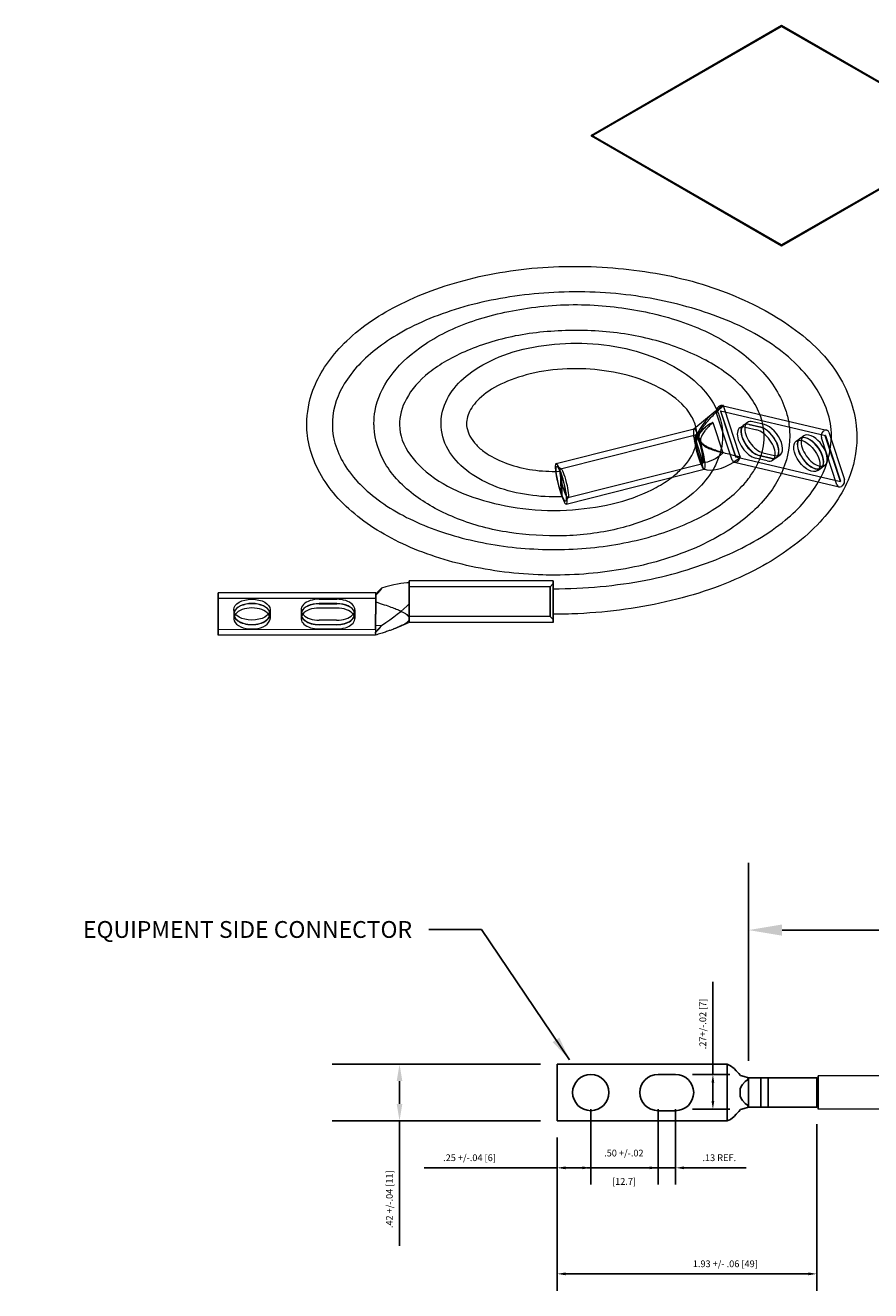
# Model space of a CAD drawing. Units: inches. Extents: x -9.5 to 13.3, y -4.3 to 5.1.
# Drawn here: x -9.5 to -3.3, y -4.3 to 5.1 of the extents above; entities that cross this region are included whole.
import ezdxf

# ---------------------------------------------------------------- set-up
doc = ezdxf.new("R2010")
doc.units = ezdxf.units.IN
doc.header["$MEASUREMENT"] = 0
doc.dimstyles.new('FULL-DEC', dxfattribs={"dimtxt": 0.125, "dimasz": 0.25, "dimexe": 0.5, "dimexo": 0.125, "dimgap": 0.125, "dimtad": 1, "dimdec": 3, "dimdsep": 46, "dimtxsty": 'Standard', "dimcen": 0.25, "dimadec": 0, "dimazin": 0, "dimtfac": 0.75, "dimtdec": 3, "dimtmove": 0, "dimatfit": 3, "dimfxl": 0, "dimfrac": 1, "dimtolj": 1, "dimtzin": 0, "dimarcsym": 0})
doc.dimstyles.new('FULL-DEC-2', dxfattribs={"dimtxt": 0.05, "dimasz": 0.125, "dimexe": 0.5, "dimexo": 0.125, "dimgap": 0.05, "dimtad": 1, "dimdec": 3, "dimdsep": 46, "dimtxsty": 'Standard', "dimcen": 0.25, "dimadec": 0, "dimazin": 0, "dimtol": 1, "dimtp": 0.03, "dimtm": 0.03, "dimtfac": 1, "dimtdec": 3, "dimtmove": 0, "dimatfit": 3, "dimfxl": 0, "dimfrac": 1, "dimtolj": 1, "dimtzin": 0, "dimarcsym": 0})
doc.dimstyles.new('FULL-DEC-2A', dxfattribs={"dimtxt": 0.05, "dimasz": 0.0625, "dimexe": 0.125, "dimexo": 0.125, "dimgap": 0.05, "dimtad": 1, "dimdec": 3, "dimdsep": 46, "dimtxsty": 'Standard', "dimcen": 0.25, "dimadec": 0, "dimazin": 0, "dimtp": 0.03, "dimtm": 0.03, "dimtfac": 1, "dimtdec": 3, "dimtmove": 0, "dimatfit": 3, "dimfxl": 0, "dimfrac": 1, "dimtolj": 1, "dimtzin": 0, "dimarcsym": 0})
doc.dimstyles.get("Standard").update_dxf_attribs({"dimtxt": 0.18, "dimasz": 0.18, "dimexe": 0.18, "dimexo": 0.0625, "dimgap": 0.09, "dimtad": 0, "dimtih": 1, "dimtoh": 1, "dimdec": 4, "dimzin": 0, "dimdsep": 46, "dimtxsty": 'Standard', "dimcen": 0.09, "dimadec": 0, "dimazin": 0, "dimtfac": 1, "dimtdec": 4, "dimtofl": 0, "dimtmove": 0, "dimatfit": 3, "dimfxl": 0, "dimtolj": 1, "dimtzin": 0, "dimarcsym": 0})

# ---------------------------------------------------------------- blocks, each defined once
blk = doc.blocks.new('*D13')
at = {"color": 0, "lineweight": -2}
for p, q in [((-4.1602, -2.5674), (-4.1602, -1.0947)), ((9.4246, -2.5374), (9.4246, -1.0947)), ((-3.9102, -1.5947), (9.1746, -1.5947))]:
    blk.add_line(p, q, dxfattribs=at)
at = {"color": 0}
for points in [[(-3.9102, -1.553), (-3.9102, -1.6364), (-4.1602, -1.5947)], [(9.1746, -1.553), (9.1746, -1.6364), (9.4246, -1.5947)]]:
    blk.add_solid(points, dxfattribs=at)
at = {"layer": 'DEFPOINTS', "color": 0}
for p in [(9.4246, -1.5947), (-4.1602, -2.6924, -0.0036), (9.4246, -2.6624, -0.0036)]:
    blk.add_point(p, dxfattribs=at)
at = {"color": 0, "insert": (1.8222, -1.4072), "char_height": 0.125, "attachment_point": 5}
blk.add_mtext('\\A1;24.0" +/- 1.0" [610]', dxfattribs=at)
blk = doc.blocks.new('*D8')
at = {"color": 0, "lineweight": -2, "ltscale": 10}
for p, q in [((-3.6528, -3.0374), (-3.6528, -4.2759)), ((-5.5828, -3.1374), (-5.5828, -4.2759)), ((-5.5203, -4.1509), (-3.7153, -4.1509))]:
    blk.add_line(p, q, dxfattribs=at)
at = {"color": 0, "ltscale": 10}
for points in [[(-5.5203, -4.1404), (-5.5203, -4.1613), (-5.5828, -4.1509)], [(-3.7153, -4.1404), (-3.7153, -4.1613), (-3.6528, -4.1509)]]:
    blk.add_solid(points, dxfattribs=at)
at = {"layer": 'DEFPOINTS', "color": 0, "ltscale": 10}
for p in [(-3.6528, -2.9124), (-5.5828, -3.0124), (-3.6528, -4.1509)]:
    blk.add_point(p, dxfattribs=at)
at = {"color": 0, "ltscale": 10, "insert": (-4.3328, -4.0759), "char_height": 0.05, "attachment_point": 5}
blk.add_mtext('\\A1;1.93 +/- .06 [49]', dxfattribs=at)
blk = doc.blocks.new('*D9')
at = {"color": 0, "lineweight": -2, "ltscale": 10}
for p, q in [((-5.7078, -2.5924), (-7.2546, -2.5924)), ((-6.7546, -2.7174), (-6.7546, -2.8874)), ((-5.7078, -3.0124), (-7.2546, -3.0124)), ((-6.7546, -3.0124), (-6.7546, -3.9417))]:
    blk.add_line(p, q, dxfattribs=at)
at = {"color": 0, "ltscale": 10}
for points in [[(-6.7754, -2.7174), (-6.7337, -2.7174), (-6.7546, -2.5924)], [(-6.7754, -2.8874), (-6.7337, -2.8874), (-6.7546, -3.0124)]]:
    blk.add_solid(points, dxfattribs=at)
at = {"layer": 'DEFPOINTS', "color": 0, "ltscale": 10}
for p in [(-5.5828, -2.5924), (-6.7546, -3.0124), (-5.5828, -3.0124)]:
    blk.add_point(p, dxfattribs=at)
at = {"color": 0, "ltscale": 10, "insert": (-6.8296, -3.5958), "char_height": 0.05, "attachment_point": 5, "rotation": 90}
blk.add_mtext('\\A1;.42 +/-.04 [11]', dxfattribs=at)
blk = doc.blocks.new('*D10')
at = {"color": 0, "lineweight": -2, "ltscale": 10}
for p, q in [((-5.3328, -2.9274), (-5.3328, -3.4874)), ((-5.5828, -3.1374), (-5.5828, -3.4874)), ((-5.5828, -3.3624), (-6.572, -3.3624)), ((-5.3953, -3.3624), (-5.5203, -3.3624))]:
    blk.add_line(p, q, dxfattribs=at)
at = {"color": 0, "ltscale": 10}
for points in [[(-5.5203, -3.352), (-5.5203, -3.3728), (-5.5828, -3.3624)], [(-5.3953, -3.352), (-5.3953, -3.3728), (-5.3328, -3.3624)]]:
    blk.add_solid(points, dxfattribs=at)
at = {"layer": 'DEFPOINTS', "color": 0, "ltscale": 10}
for p in [(-5.3328, -2.8024), (-5.5828, -3.0124), (-5.3328, -3.3624)]:
    blk.add_point(p, dxfattribs=at)
at = {"color": 0, "ltscale": 10, "insert": (-6.2345, -3.2874), "char_height": 0.05, "attachment_point": 5}
blk.add_mtext('\\A1;.25 +/-.04 [6]', dxfattribs=at)
blk = doc.blocks.new('*D11')
at = {"color": 0, "lineweight": -2, "ltscale": 10}
for p, q in [((-4.8328, -2.9274), (-4.8328, -3.4874)), ((-4.7028, -2.9274), (-4.7028, -3.4874)), ((-4.8953, -3.3624), (-4.9578, -3.3624)), ((-4.8328, -3.3624), (-4.7028, -3.3624)), ((-4.6403, -3.3624), (-4.1778, -3.3624))]:
    blk.add_line(p, q, dxfattribs=at)
at = {"color": 0, "ltscale": 10}
for points in [[(-4.8953, -3.352), (-4.8953, -3.3728), (-4.8328, -3.3624)], [(-4.6403, -3.352), (-4.6403, -3.3728), (-4.7028, -3.3624)]]:
    blk.add_solid(points, dxfattribs=at)
at = {"layer": 'DEFPOINTS', "color": 0, "ltscale": 10}
for p in [(-4.8328, -2.8024), (-4.7028, -2.8024), (-4.7028, -3.3624)]:
    blk.add_point(p, dxfattribs=at)
at = {"color": 0, "ltscale": 10, "insert": (-4.3778, -3.2874), "char_height": 0.05, "attachment_point": 5}
blk.add_mtext('\\A1;.13 REF.', dxfattribs=at)
blk = doc.blocks.new('*D12')
at = {"color": 0, "lineweight": -2, "ltscale": 10}
for p, q in [((-4.4251, -2.6674), (-4.4251, -1.9799)), ((-4.5778, -2.6674), (-4.3001, -2.6674)), ((-4.4251, -2.8649), (-4.4251, -2.7299)), ((-4.5778, -2.9274), (-4.3001, -2.9274))]:
    blk.add_line(p, q, dxfattribs=at)
at = {"color": 0, "ltscale": 10}
for points in [[(-4.4355, -2.7299), (-4.4147, -2.7299), (-4.4251, -2.6674)], [(-4.4355, -2.8649), (-4.4147, -2.8649), (-4.4251, -2.9274)]]:
    blk.add_solid(points, dxfattribs=at)
at = {"layer": 'DEFPOINTS', "color": 0, "ltscale": 10}
for p in [(-4.7028, -2.6674), (-4.4251, -2.6674), (-4.7028, -2.9274)]:
    blk.add_point(p, dxfattribs=at)
at = {"color": 0, "ltscale": 10, "insert": (-4.5001, -2.2924), "char_height": 0.05, "attachment_point": 5, "rotation": 90}
blk.add_mtext('\\A1;.27+/-.02 [7]', dxfattribs=at)

msp = doc.modelspace()

# ---------------------------------------------------------------- linework, layer by layer
at = {"color": 0, "linetype": 'Continuous', "lineweight": 0, "extrusion": (-5.55112e-17, 0.816497, 0.57735)}
for p, q in [((-5.3286, 4.3158), (-3.9143, 5.1323)), ((-5.3286, 4.3076), (-3.9143, 5.1241)), ((-3.9143, 5.1323), (-2.5001, 4.3158)), ((-3.9143, 5.1241), (-3.9143, 5.1323)), ((-3.9143, 5.1241), (-2.5001, 4.3076)), ((-5.3286, 4.3076), (-5.3286, 4.3158)), ((-3.9143, 3.4993), (-5.3286, 4.3158)), ((-3.9143, 3.4911), (-5.3286, 4.3076)), ((-2.5001, 4.3158), (-3.9143, 3.4993)), ((-2.5001, 4.3076), (-3.9143, 3.4911)), ((-3.9143, 3.4911), (-3.9143, 3.4993))]:
    msp.add_line(p, q, dxfattribs=at)
at = {"color": 0, "linetype": 'Continuous', "lineweight": 0, "extrusion": (3.50242e-16, 0.816497, 0.57735)}
for p, q in [((-4.5659, 2.1316), (-4.4083, 2.2625)), ((-4.3759, 2.3015), (-4.3828, 2.2965)), ((-4.3684, 2.2636), (-4.2561, 1.9242)), ((-4.3675, 2.265), (-3.5891, 2.0821)), ((-4.2547, 1.9252), (-4.3671, 2.2646)), ((-4.358, 2.3058), (-3.5795, 2.1228)), ((-4.3464, 2.303), (-4.3473, 2.3058)), ((-4.3418, 2.2891), (-4.3464, 2.303)), ((-4.2261, 1.9396), (-4.3418, 2.2891)), ((-4.4263, 2.1798), (-4.3517, 1.9546)), ((-4.2814, 1.8997), (-4.3971, 2.2492)), ((-4.1969, 2.159), (-4.17, 2.1785)), ((-4.1561, 2.1647), (-4.0696, 2.1443)), ((-4.0426, 2.1638), (-4.1291, 2.1841)), ((-5.5908, 1.8734), (-4.5653, 2.1322)), ((-5.5571, 1.8355), (-4.5535, 2.0887)), ((-4.5653, 2.1322), (-4.5645, 2.1323)), ((-4.5533, 2.0836), (-4.4802, 2.1443)), ((-4.2253, 2.1386), (-4.1983, 2.158)), ((-4.1844, 2.1442), (-4.0979, 2.1239)), ((-4.0709, 2.1433), (-4.1574, 2.1637)), ((-3.7778, 2.0605), (-3.7508, 2.08)), ((-3.6043, 2.1136), (-3.5974, 2.1186)), ((-3.4777, 1.7413), (-3.59, 2.0806)), ((-3.5886, 2.0816), (-3.4763, 1.7423)), ((-3.5634, 2.1062), (-3.4477, 1.7566)), ((-4.544, 1.9853), (-4.5629, 2.0425)), ((-4.5555, 2.0532), (-4.4988, 1.8819)), ((-4.5127, 1.8908), (-4.544, 1.9853)), ((-3.8061, 2.0401), (-3.7792, 2.0595)), ((-3.503, 1.7167), (-3.6187, 2.0663)), ((-4.4937, 1.8336), (-4.5127, 1.8908)), ((-4.2652, 1.8831), (-3.4868, 1.7001)), ((-4.2557, 1.9238), (-3.4772, 1.7408)), ((-4.2473, 1.8873), (-4.2404, 1.8923)), ((-4.2206, 1.9229), (-4.2261, 1.9396)), ((-4.0217, 1.8937), (-4.1082, 1.914)), ((-4.0812, 1.9335), (-3.9948, 1.9131)), ((-3.9934, 1.9141), (-4.0799, 1.9345)), ((-4.0529, 1.9539), (-3.9664, 1.9336)), ((-3.9808, 1.8993), (-3.9539, 1.9188)), ((-3.9525, 1.9198), (-3.9255, 1.9392)), ((-5.5545, 1.8349), (-5.5824, 1.8519)), ((-5.515, 1.5728), (-4.4894, 1.8316)), ((-5.5033, 1.6222), (-4.4997, 1.8754)), ((-4.4903, 1.8317), (-4.476, 1.8289)), ((-4.4894, 1.8316), (-4.4887, 1.8318)), ((-3.6482, 1.8211), (-3.6212, 1.8406)), ((-3.6198, 1.8416), (-3.5929, 1.861)), ((-3.462, 1.7093), (-3.4689, 1.7043)), ((-5.5013, 1.6239), (-5.5178, 1.5957)), ((-6.9316, 0.9053), (-6.8877, 0.947)), ((-6.8877, 0.947), (-6.9316, 0.8969)), ((-6.6818, 0.9557), (-6.6819, 0.8628)), ((-6.6817, 0.9876), (-6.6818, 0.9557)), ((-5.6354, 0.9573), (-6.6818, 0.958)), ((-5.6117, 1.0023), (-6.6817, 1.003)), ((-5.6354, 0.9573), (-5.6118, 0.9809)), ((-8.1016, 0.9061), (-8.1021, 0.6694)), ((-8.1016, 0.8708), (-8.1021, 0.641)), ((-8.1021, 0.6393), (-8.1016, 0.8691)), ((-6.9316, 0.9117), (-8.1016, 0.9125)), ((-8.1016, 0.8895), (-8.1016, 0.8977)), ((-6.9316, 0.8702), (-8.1016, 0.8709)), ((-7.3517, 0.8652), (-7.2217, 0.8651)), ((-6.9316, 0.9053), (-6.9321, 0.6686)), ((-6.9321, 0.6402), (-6.9316, 0.87)), ((-6.9316, 0.8684), (-6.9321, 0.6386)), ((-6.9316, 0.8969), (-6.9316, 0.9053)), ((-6.9316, 0.8969), (-6.9316, 0.8888)), ((-6.6819, 0.8628), (-6.682, 0.8309)), ((-8.1021, 0.604), (-8.1016, 0.8408)), ((-7.9868, 0.7876), (-7.9868, 0.7557)), ((-7.9868, 0.7541), (-7.9868, 0.7222)), ((-7.7168, 0.7876), (-7.7168, 0.7557)), ((-7.7168, 0.7541), (-7.7168, 0.7222)), ((-7.4868, 0.7872), (-7.4868, 0.7554)), ((-7.4868, 0.7537), (-7.4868, 0.7219)), ((-7.2217, 0.8332), (-7.3517, 0.8333)), ((-7.3517, 0.8317), (-7.2217, 0.8316)), ((-7.2217, 0.7998), (-7.3517, 0.7998)), ((-7.0868, 0.7871), (-7.0868, 0.7553)), ((-7.0868, 0.7537), (-7.0868, 0.7218)), ((-6.9316, 0.84), (-6.9316, 0.845)), ((-7.222, 0.7092), (-7.352, 0.7093)), ((-7.352, 0.6774), (-7.222, 0.6774)), ((-7.222, 0.6757), (-7.352, 0.6758)), ((-6.9321, 0.6198), (-6.8883, 0.6698)), ((-6.8883, 0.6698), (-6.9321, 0.6686)), ((-6.9321, 0.6686), (-6.9321, 0.6198)), ((-6.682, 0.693), (-6.7617, 0.6583)), ((-5.612, 0.6923), (-6.682, 0.693)), ((-5.6356, 0.7373), (-6.6819, 0.738)), ((-5.6356, 0.7373), (-5.6119, 0.7137)), ((-6.9321, 0.6384), (-8.1021, 0.6392)), ((-8.1021, 0.6206), (-8.1021, 0.6124)), ((-6.9321, 0.5968), (-8.1021, 0.5976)), ((-7.352, 0.644), (-7.222, 0.6439)), ((-6.9321, 0.6116), (-6.9321, 0.6198)), ((-6.9321, 0.5982), (-6.9321, 0.6033))]:
    msp.add_line(p, q, dxfattribs=at)
at = {"ltscale": 10}
for p, q in [((-5.5828, -3.0124, -0.0036), (-5.5828, -2.5924, -0.0036)), ((-4.3178, -2.5924, -0.0036), (-5.5828, -2.5924, -0.0036)), ((-4.3178, -3.0124, -0.0036), (-4.3178, -2.5924, -0.0036)), ((-4.7028, -2.6674, -0.0036), (-4.8328, -2.6674, -0.0036)), ((-4.1602, -2.9124, -0.0036), (-4.1602, -2.6924, -0.0036)), ((-4.1602, -2.6924, -0.0036), (-3.6528, -2.6924, -0.0036)), ((-3.6528, -2.6924, -0.0036), (-4.1602, -2.6924, -0.0036)), ((-4.0685, -2.6924, -0.0036), (-4.0685, -2.9124, -0.0036)), ((-4.014, -2.9124, -0.0036), (-4.014, -2.6924, -0.0036)), ((-3.6528, -2.6924, -0.0036), (-3.6428, -2.7024, -0.0036)), ((-3.6528, -2.9124, -0.0036), (-3.6528, -2.6924, -0.0036)), ((-3.6428, -2.7024, -0.0036), (-3.6428, -2.9024, -0.0036)), ((-4.1602, -2.9124, -0.0036), (-3.6528, -2.9124, -0.0036)), ((-3.6528, -2.9124, -0.0036), (-3.6428, -2.9024, -0.0036)), ((-4.8328, -2.9374, -0.0036), (-4.7028, -2.9374, -0.0036)), ((-4.3178, -3.0124, -0.0036), (-5.5828, -3.0124, -0.0036)), ((-5.3598, -3.3624, -0.0036), (-4.8103, -3.3624, -0.0036))]:
    msp.add_line(p, q, dxfattribs=at)
at = {"color": 0, "linetype": 'Continuous', "lineweight": 0}
for p, q in [((1.2401, -2.6774, -0.0036), (-3.6428, -2.6774, -0.0036)), ((1.2401, -2.9274, -0.0036), (-3.6428, -2.9274, -0.0036))]:
    msp.add_line(p, q, dxfattribs=at)
msp.add_line((-3.6428, -2.6774, -0.0036), (-3.6428, -2.9274, -0.0036))
at = {"ltscale": 10, "elevation": -0.0036}
for points in [[(-4.3178, -2.5924), (-4.2933, -2.6029), (-4.2673, -2.624), (-4.252, -2.6404), (-4.2318, -2.6605), (-4.2187, -2.675), (-4.1924, -2.684), (-4.1602, -2.6924)], [(-4.2228, -2.8024), (-4.2228, -2.7754), (-4.215, -2.7586), (-4.2046, -2.7419), (-4.1853, -2.7198), (-4.1669, -2.7091), (-4.1602, -2.6924)], [(-4.2228, -2.8024), (-4.2228, -2.8294), (-4.215, -2.8462), (-4.2046, -2.8629), (-4.1853, -2.885), (-4.1669, -2.8957), (-4.1602, -2.9124)], [(-4.3178, -3.0124), (-4.2933, -3.0019), (-4.2673, -2.9807), (-4.252, -2.9644), (-4.2318, -2.9443), (-4.2187, -2.9298), (-4.1924, -2.9208), (-4.1602, -2.9124)]]:
    msp.add_lwpolyline(points, dxfattribs=at)
at = {"ltscale": 10}
msp.add_circle((-5.3328, -2.8024, -0.0036), 0.135, dxfattribs=at)
for centre, start, end in [((-4.8328, -2.8024, -0.0036), 90, 270), ((-4.7028, -2.8024, -0.0036), 270, 90)]:
    msp.add_arc(centre, 0.135, start, end, dxfattribs=at)
at = {"color": 0, "linetype": 'Continuous', "lineweight": 0}
for centre, major_axis, ratio, start_param, end_param in [((-4.3171, 2.0905), (0.2205, 0.2306), 0.590173, 1.336089, 2.266647), ((-4.3729, 2.2667), (0.008, 0.0341), 0.72999, 1.62608, 2.26991), ((-4.3171, 2.0905), (0.2205, 0.2306), 0.590173, 1.152259, 1.336089), ((-4.3729, 2.2667), (0.008, 0.0341), 0.72999, 0.699114, 1.62608), ((-4.366, 2.2717), (0.008, 0.0341), 0.72999, 0, 0.699114), ((-4.3678, 2.2641), (0.000229, 0.000973), 0.72999, 5.411503, 8.553095), ((-4.366, 2.2717), (0.008, 0.0341), 0.72999, 6.021824, 6.283185), ((-4.3171, 2.0905), (0.2205, 0.2306), 0.590173, 1.146649, 1.152259), ((-4.366, 2.2717), (0.008, 0.0341), 0.72999, 5.411503, 6.021824), ((-4.3171, 2.0905), (0.2205, 0.2306), 0.590173, 1.134733, 1.146649), ((-4.4254, 2.041), (0.1325, 0.1386), 0.590173, 1.02338, 2.007511), ((-4.1193, 2.0486), (0.079, -0.1095), 0.523128, 2.599323, 3.379142), ((-4.118, 2.0496), (-0.079, 0.1095), 0.523128, 5.740916, 6.533171), ((-4.091, 2.069), (0.079, -0.1095), 0.523128, 2.599323, 3.645341), ((-4.5266, 1.9821), (0.0379, -0.1503), 0.146273, 3.211363, 4.262066), ((-4.5266, 1.9821), (0.0379, -0.1503), 0.146273, 2.03154, 3.211363), ((-4.5266, 1.9821), (-0.0269, 0.1067), 0.146273, 2.559897, 7.786368), ((-4.5266, 1.9821), (0.0257, -0.1021), 0.146273, 0.158186, 3.904894), ((-4.1463, 2.0291), (-0.079, 0.1095), 0.523128, 5.740916, 8.882509), ((-4.1193, 2.0486), (0.079, -0.1095), 0.523128, 3.379142, 5.740916), ((-4.118, 2.0496), (-0.079, 0.1095), 0.523128, 0.249985, 2.599323), ((-4.091, 2.069), (0.079, -0.1095), 0.523128, 3.645341, 5.740916), ((-4.0598, 2.0088), (0.079, -0.1095), 0.523128, 5.740916, 8.882509), ((-4.0328, 2.0282), (-0.079, 0.1095), 0.523128, 2.904043, 5.740916), ((-4.0315, 2.0292), (0.079, -0.1095), 0.523128, 6.0332, 8.882509), ((-4.0045, 2.0487), (-0.079, 0.1095), 0.523128, 2.637845, 5.740916), ((-3.7002, 1.9501), (0.079, -0.1095), 0.523128, 2.599323, 3.379142), ((-3.6988, 1.9511), (0.079, -0.1095), 0.523128, 2.599323, 3.391578), ((-3.6718, 1.9705), (0.079, -0.1095), 0.523128, 5.779437, 9.928526), ((-3.5945, 2.0837), (0.008, 0.0341), 0.72999, 0.699114, 2.26991), ((-3.5876, 2.0887), (0.008, 0.0341), 0.72999, 5.411503, 6.982299), ((-3.5893, 2.0811), (0.000229, 0.000973), 0.72999, 5.411503, 8.553095), ((-4.5266, 1.9821), (0.0379, -0.1503), 0.146273, 4.262066, 6.0842), ((-4.5266, 1.9821), (-0.0269, 0.1067), 0.146273, 1.503183, 2.559897), ((-4.5266, 1.9821), (0.0379, -0.1503), 0.146273, 6.213415, 8.314726), ((-3.7002, 1.9501), (0.079, -0.1095), 0.523128, 3.379142, 6.045636), ((-3.6988, 1.9511), (0.079, -0.1095), 0.523128, 3.391578, 6.0332), ((-3.6718, 1.9705), (0.079, -0.1095), 0.523128, 3.645341, 5.740916), ((-3.7002, 1.9501), (0.079, -0.1095), 0.523128, 6.045636, 8.882509), ((-3.6988, 1.9511), (0.079, -0.1095), 0.523128, 6.0332, 8.882509), ((-4.4254, 2.041), (0.1325, 0.1386), 0.590173, 3.668102, 4.652232), ((-4.3171, 2.0905), (0.2205, 0.2306), 0.590173, 3.408966, 4.339523), ((-4.2572, 1.9171), (-0.008, -0.0341), 0.72999, 5.411503, 6.055332), ((-4.3171, 2.0905), (0.2205, 0.2306), 0.590173, 4.339523, 4.523353), ((-4.2572, 1.9171), (-0.008, -0.0341), 0.72999, 6.055332, 6.283185), ((-4.2572, 1.9171), (-0.008, -0.0341), 0.72999, 0, 0.699114), ((-4.2554, 1.9247), (-0.000229, -0.000973), 0.72999, 5.411503, 8.553095), ((-4.2503, 1.9221), (-0.008, -0.0341), 0.72999, 0.699114, 1.659588), ((-4.2503, 1.9221), (-0.008, -0.0341), 0.72999, 1.659588, 2.26991), ((-4.3171, 2.0905), (0.2205, 0.2306), 0.590173, 4.523353, 4.540879), ((-4.0328, 2.0282), (-0.079, 0.1095), 0.523128, 2.599323, 2.904043), ((-4.0315, 2.0292), (0.079, -0.1095), 0.523128, 5.740916, 6.0332), ((-4.0045, 2.0487), (-0.079, 0.1095), 0.523128, 2.599323, 2.637845), ((-5.5529, 1.7231), (-0.0379, 0.1503), 0.146273, 0.460744, 3.141593), ((-5.5529, 1.7231), (-0.0379, 0.1503), 0.146273, 0, 0.460744), ((-5.5529, 1.7231), (-0.0379, 0.1503), 0.146273, 3.141593, 6.283185), ((-5.5519, 1.7219), (-0.0041, 0.0949), 0.059375, 4.095605, 9.424778), ((-4.5266, 1.9821), (0.0379, -0.1503), 0.146273, 6.0842, 6.213415), ((-3.6718, 1.9705), (0.079, -0.1095), 0.523128, 5.740916, 5.779437), ((-3.4788, 1.7342), (-0.008, -0.0341), 0.72999, 5.411503, 6.982299), ((-3.477, 1.7418), (-0.000229, -0.000973), 0.72999, 5.411503, 8.553095), ((-3.4719, 1.7392), (-0.008, -0.0341), 0.72999, 0.699114, 2.26991), ((-5.5519, 1.7219), (-0.0041, 0.0949), 0.059375, 3.141593, 3.237361), ((-5.5519, 1.7219), (-0.0041, 0.0949), 0.059375, 3.237361, 4.095605), ((-7.3446, 0.585), (-0.7365, -0.3774), 0.190064, 3.505317, 3.949837), ((-6.6818, 0.848), (0.0001, 0.155), 0.000931, 0, 1.681204), ((-6.6818, 0.848), (-0.0001, -0.11), 0.000931, 4.577624, 9.219707), ((-6.6818, 0.848), (-0.0001, -0.11), 0.000931, 2.936522, 4.577624), ((-7.3446, 0.585), (-0.7365, -0.3774), 0.190064, 3.504935, 3.505317), ((-6.6818, 0.848), (0.0001, 0.155), 0.000931, 3.757073, 5.832942), ((-6.6818, 0.848), (0.0001, 0.155), 0.000931, 5.832942, 6.283185), ((-5.6118, 0.8473), (0.0001, 0.155), 0.000931, 5.38202, 8.469462), ((-5.6118, 0.8473), (0.0001, 0.1336), 0.000931, 5.511082, 10.217652), ((-5.6118, 0.8473), (0.0001, 0.155), 0.000931, 4.062576, 5.38202), ((-5.6118, 0.8473), (0.0001, 0.1336), 0.000931, 5.327869, 5.511082), ((-8.1016, 0.8775), (0, 0.035), 0.000931, 0, 0.61548), ((-8.1016, 0.8775), (0, 0.035), 0.000931, 5.327869, 6.283185), ((-8.1016, 0.8693), (0, 0.035), 0.000931, 3.757073, 5.327869), ((-8.1016, 0.8699), (0.000001, 0.001), 0.000931, 0, 0.61548), ((-8.1016, 0.8699), (0.000001, 0.001), 0.000931, 3.757073, 5.667706), ((-7.3518, 0.7872), (-0.135, 0), 0.57735, 4.711248, 7.852841), ((-7.2218, 0.7871), (0.135, 0), 0.57735, 4.711248, 7.852841), ((-6.9316, 0.8767), (0, 0.035), 0.000931, 5.669476, 6.898665), ((-6.9316, 0.8767), (0, 0.035), 0.000931, 5.327869, 5.669476), ((-6.9318, 0.8482), (-0.0002, -0.264), 0.000931, 1.565207, 1.756514), ((-6.9316, 0.8686), (0, 0.035), 0.000931, 4.03807, 5.327869), ((-6.9316, 0.8692), (0.000001, 0.001), 0.000931, 0, 0.61548), ((-6.9316, 0.8692), (0.000001, 0.001), 0.000931, 3.757073, 5.667706), ((-5.6118, 0.8473), (0.0001, 0.1336), 0.000931, 3.934466, 5.327869), ((-7.8518, 0.7222), (-0.135, 0), 0.57735, 5.850813, 9.857151), ((-7.8518, 0.7541), (0.135, 0), 0.57735, 2.925156, 4.711248), ((-7.8518, 0.7557), (-0.135, 0), 0.57735, 6.077462, 7.852841), ((-7.8518, 0.7557), (-0.135, 0), 0.57735, 3.347316, 6.077462), ((-7.8518, 0.7541), (0.135, 0), 0.57735, 0.216437, 2.925156), ((-7.8518, 0.7222), (-0.135, 0), 0.57735, 4.711248, 5.850813), ((-7.8518, 0.7557), (-0.135, 0), 0.57735, 1.569656, 3.347316), ((-7.8518, 0.7541), (0.135, 0), 0.57735, 4.711248, 6.499622), ((-7.8518, 0.7222), (-0.135, 0), 0.57735, 3.573965, 4.711248), ((-7.3518, 0.7219), (-0.135, 0), 0.57735, 5.850813, 7.852841), ((-7.3518, 0.7537), (-0.135, 0), 0.57735, 6.066748, 7.852841), ((-7.3518, 0.7554), (-0.135, 0), 0.57735, 6.077462, 7.852841), ((-7.3518, 0.7554), (-0.135, 0), 0.57735, 4.711248, 6.077462), ((-7.3518, 0.7537), (-0.135, 0), 0.57735, 4.711248, 6.066748), ((-7.3518, 0.7219), (-0.135, 0), 0.57735, 4.711248, 5.850813), ((-7.2218, 0.7553), (0.135, 0), 0.57735, 4.711248, 6.488909), ((-7.2218, 0.7537), (0.135, 0), 0.57735, 4.711248, 6.499622), ((-7.2218, 0.7218), (0.135, 0), 0.57735, 4.711248, 6.715558), ((-7.2218, 0.7553), (0.135, 0), 0.57735, 0.205723, 1.569656), ((-7.2218, 0.7537), (0.135, 0), 0.57735, 0.216437, 1.569656), ((-7.2218, 0.7218), (0.135, 0), 0.57735, 0.432373, 1.569656), ((-6.9318, 0.8482), (-0.0002, -0.264), 0.000931, 1.558799, 1.565207), ((-6.9316, 0.8686), (0, 0.035), 0.000931, 3.757073, 4.03807), ((-7.3446, 0.585), (-0.7365, -0.3774), 0.190064, 2.138201, 2.583104), ((-6.6818, 0.848), (0.0001, 0.155), 0.000931, 1.681204, 3.141999), ((-5.6118, 0.8473), (0.0001, 0.155), 0.000931, 2.186276, 4.062576), ((-8.1021, 0.6408), (0, -0.035), 0.000931, 3.757073, 5.327869), ((-6.9321, 0.64), (0, -0.035), 0.000931, 3.757073, 5.327869), ((-6.6818, 0.848), (0.0001, 0.155), 0.000931, 3.141999, 3.757073), ((-8.1021, 0.6402), (-0.000001, -0.001), 0.000931, 3.757073, 6.283185), ((-8.1021, 0.6326), (0, -0.035), 0.000931, 5.327869, 6.283185), ((-8.1021, 0.6326), (0, -0.035), 0.000931, 0, 0.61548), ((-6.9321, 0.6394), (-0.000001, -0.001), 0.000931, 3.757073, 6.283185), ((-6.9318, 0.8482), (-0.0002, -0.264), 0.000931, 5.757631, 5.948938), ((-6.9321, 0.6318), (0, -0.035), 0.000931, 5.327869, 6.617668), ((-6.9321, 0.6318), (0, -0.035), 0.000931, 0.334483, 0.61548), ((-6.9318, 0.8482), (-0.0002, -0.264), 0.000931, 5.948938, 5.955346)]:
    msp.add_ellipse(centre, major_axis=major_axis, ratio=ratio, start_param=start_param, end_param=end_param, dxfattribs=at)
for centre, major_axis, ratio in [((-3.7271, 1.9306), (0.079, -0.1095), 0.523128), ((-5.5529, 1.7231), (-0.0327, 0.1296), 0.146273), ((-5.5302, 1.7288), (-0.0269, 0.1067), 0.146273), ((-5.6355, 0.8473), (-0.0001, -0.11), 0.000931), ((-7.8518, 0.7876), (0.135, 0), 0.57735)]:
    msp.add_ellipse(centre, major_axis=major_axis, ratio=ratio, dxfattribs=at)
for points, knots in [([(-3.9162, 1.801), (-3.9203, 1.7922), (-3.9245, 1.7835), (-3.9793, 1.6761), (-4.0539, 1.583), (-4.2497, 1.409), (-4.3775, 1.329), (-4.6672, 1.1957), (-4.834, 1.1415), (-5.1849, 1.0683), (-5.3733, 1.0475), (-5.5709, 1.0446), (-5.5815, 1.0445), (-5.6242, 1.0443), (-5.6563, 1.0447), (-5.7845, 1.0484), (-5.8807, 1.0559), (-6.1654, 1.0913), (-6.3518, 1.1333), (-6.687, 1.2499), (-6.8405, 1.3242), (-7.1033, 1.5003), (-7.2136, 1.6053), (-7.3731, 1.8307), (-7.4236, 1.9559), (-7.442, 2.1097), (-7.4437, 2.138), (-7.4437, 2.2514), (-7.4282, 2.3372), (-7.3548, 2.5364), (-7.2815, 2.6475), (-7.0834, 2.8547), (-6.9518, 2.9514), (-6.6455, 3.1153), (-6.4661, 3.185), (-6.0783, 3.2885), (-5.8644, 3.3226), (-5.4377, 3.3465), (-5.2201, 3.3385), (-4.7966, 3.2862), (-4.5859, 3.2388), (-4.2096, 3.1054), (-4.0385, 3.0209), (-3.7406, 2.8237), (-3.6121, 2.7058), (-3.4343, 2.4499), (-3.3801, 2.3119), (-3.3573, 2.1382), (-3.355, 2.1029), (-3.355, 1.961), (-3.3766, 1.8528), (-3.4744, 1.6232), (-3.5613, 1.5041), (-3.7921, 1.2772), (-3.9444, 1.1684), (-4.3015, 0.9834), (-4.5126, 0.9085), (-4.9552, 0.8019), (-5.1922, 0.7687), (-5.49, 0.7548), (-5.551, 0.7534), (-5.612, 0.7535)], [13.759702, 13.759702, 13.759702, 13.759702, 13.803288, 13.803288, 14.298196, 14.298196, 14.839697, 14.839697, 15.395659, 15.395659, 15.956484, 15.956484, 15.988498, 15.988498, 16.084572, 16.084572, 16.373618, 16.373618, 16.957701, 16.957701, 17.538697, 17.538697, 18.138326, 18.138326, 18.736663, 18.736663, 18.870794, 18.870794, 19.275509, 19.275509, 19.847922, 19.847922, 20.456662, 20.456662, 21.085177, 21.085177, 21.732581, 21.732581, 22.371367, 22.371367, 23.031744, 23.031744, 23.683334, 23.683334, 24.369079, 24.369079, 25.037988, 25.037988, 25.207206, 25.207206, 25.718631, 25.718631, 26.350866, 26.350866, 27.044933, 27.044933, 27.767364, 27.767364, 28.480686, 28.480686, 28.663574, 28.663574, 28.663574, 28.663574]), ([(-3.5448, 2.05), (-3.5439, 2.0679), (-3.5438, 2.0857), (-3.5499, 2.2255), (-3.5959, 2.3495), (-3.7585, 2.5762), (-3.8694, 2.6833), (-4.143, 2.8646), (-4.3076, 2.9415), (-4.6569, 3.0563), (-4.8434, 3.0996), (-5.2337, 3.1509), (-5.443, 3.1571), (-5.8395, 3.1314), (-6.0323, 3.1021), (-6.3888, 3.011), (-6.5567, 2.9478), (-6.8355, 2.7992), (-6.9527, 2.7138), (-7.1301, 2.5334), (-7.1916, 2.4359), (-7.2581, 2.2411), (-7.2631, 2.1423), (-7.2141, 1.9406), (-7.1557, 1.8343), (-6.9789, 1.6454), (-6.8628, 1.5591), (-6.5982, 1.4189), (-6.4486, 1.3623), (-6.1317, 1.2792), (-5.9607, 1.2514), (-5.6173, 1.2297), (-5.4407, 1.2341), (-5.1047, 1.274), (-4.941, 1.3105), (-4.6499, 1.4072), (-4.5185, 1.469), (-4.3057, 1.6075), (-4.2195, 1.6844), (-4.1387, 1.7906), (-4.1209, 1.818), (-4.1059, 1.8456)], [3.196033, 3.196033, 3.196033, 3.196033, 3.298925, 3.298925, 4.003504, 4.003504, 4.651749, 4.651749, 5.278898, 5.278898, 5.867882, 5.867882, 6.479813, 6.479813, 7.064545, 7.064545, 7.655091, 7.655091, 8.220334, 8.220334, 8.786147, 8.786147, 9.359993, 9.359993, 9.969386, 9.969386, 10.53673, 10.53673, 11.065462, 11.065462, 11.58541, 11.58541, 12.102296, 12.102296, 12.615883, 12.615883, 13.117754, 13.117754, 13.602258, 13.602258, 13.766968, 13.766968, 13.766968, 13.766968]), ([(-4.4261, 1.8263), (-4.457, 1.7739), (-4.497, 1.7241), (-4.6141, 1.6122), (-4.7018, 1.5545), (-4.9012, 1.4574), (-5.0164, 1.4167), (-5.2652, 1.3571), (-5.4028, 1.3403), (-5.6726, 1.3334), (-5.8083, 1.3415), (-6.0737, 1.3818), (-6.206, 1.4172), (-6.4397, 1.5101), (-6.5449, 1.5669), (-6.7293, 1.7017), (-6.8079, 1.7847), (-6.9097, 1.9586), (-6.9383, 2.0501), (-6.9441, 2.1522), (-6.9444, 2.1626), (-6.9444, 2.204), (-6.9417, 2.2352), (-6.9209, 2.3544), (-6.8814, 2.4411), (-6.7681, 2.5974), (-6.6929, 2.6702), (-6.5, 2.8103), (-6.3736, 2.8753), (-6.1018, 2.9717), (-5.9541, 3.0072), (-5.6422, 3.053), (-5.4731, 3.0612), (-5.1494, 3.0424), (-4.9907, 3.0183), (-4.6872, 2.9441), (-4.5395, 2.8909), (-4.2855, 2.7568), (-4.1756, 2.6766), (-3.9969, 2.4977), (-3.9271, 2.3948), (-3.8782, 2.2541), (-3.8698, 2.222), (-3.864, 2.1897)], [4.965075, 4.965075, 4.965075, 4.965075, 5.225476, 5.225476, 5.603342, 5.603342, 5.995038, 5.995038, 6.405567, 6.405567, 6.805574, 6.805574, 7.22864, 7.22864, 7.64425, 7.64425, 8.093479, 8.093479, 8.518085, 8.518085, 8.565801, 8.565801, 8.70915, 8.70915, 9.11827, 9.11827, 9.533052, 9.533052, 10.016685, 10.016685, 10.48473, 10.48473, 10.979883, 10.979883, 11.459816, 11.459816, 11.966258, 11.966258, 12.469632, 12.469632, 12.99479, 12.99479, 13.146677, 13.146677, 13.146677, 13.146677]), ([(-4.0764, 2.2396), (-4.0792, 2.2469), (-4.0822, 2.2542), (-4.1246, 2.3511), (-4.1937, 2.4415), (-4.3779, 2.5907), (-4.4877, 2.6534), (-4.7288, 2.7557), (-4.8621, 2.7971), (-5.1422, 2.8508), (-5.2922, 2.8636), (-5.5848, 2.8637), (-5.7313, 2.8523), (-6.0051, 2.8021), (-6.1356, 2.7627), (-6.3592, 2.6671), (-6.4571, 2.6115), (-6.6104, 2.4901), (-6.6676, 2.4229), (-6.7382, 2.2908), (-6.7555, 2.2249), (-6.7539, 2.0864), (-6.7273, 2.0102), (-6.624, 1.8687), (-6.5528, 1.8015), (-6.3802, 1.6914), (-6.2792, 1.6458), (-6.0662, 1.5788), (-5.9535, 1.5536), (-5.7174, 1.5241), (-5.5905, 1.5211), (-5.3535, 1.539), (-5.2397, 1.5572), (-5.0287, 1.6116), (-4.9293, 1.65), (-4.8044, 1.719), (-4.7658, 1.7442), (-4.7315, 1.7705)], [14.548139, 14.548139, 14.548139, 14.548139, 14.591557, 14.591557, 15.1235, 15.1235, 15.587755, 15.587755, 16.031493, 16.031493, 16.475672, 16.475672, 16.909024, 16.909024, 17.340826, 17.340826, 17.75364, 17.75364, 18.162135, 18.162135, 18.557815, 18.557815, 19.022202, 19.022202, 19.438311, 19.438311, 19.820713, 19.820713, 20.175286, 20.175286, 20.545644, 20.545644, 20.892038, 20.892038, 21.245692, 21.245692, 21.424127, 21.424127, 21.424127, 21.424127]), ([(-5.5479, 1.627), (-5.6303, 1.6234), (-5.7145, 1.6286), (-5.8775, 1.6525), (-5.958, 1.6721), (-6.1077, 1.7278), (-6.1774, 1.7657), (-6.295, 1.8517), (-6.3446, 1.9012), (-6.4187, 2.0148), (-6.4407, 2.0814), (-6.4453, 2.1546), (-6.4455, 2.1625), (-6.4455, 2.1941), (-6.4433, 2.2179), (-6.4277, 2.3014), (-6.402, 2.3604), (-6.3257, 2.4664), (-6.2755, 2.5135), (-6.1495, 2.604), (-6.0688, 2.6466), (-5.8884, 2.7143), (-5.7861, 2.7382), (-5.5768, 2.767), (-5.467, 2.7724), (-5.2484, 2.7626), (-5.1372, 2.7453), (-4.932, 2.6926), (-4.8354, 2.6573), (-4.6579, 2.5673), (-4.5773, 2.5087), (-4.465, 2.3918), (-4.425, 2.335), (-4.3971, 2.275)], [0, 0, 0, 0, 0.247832, 0.247832, 0.503382, 0.503382, 0.772749, 0.772749, 1.044109, 1.044109, 1.330127, 1.330127, 1.364792, 1.364792, 1.468973, 1.468973, 1.735394, 1.735394, 2.001608, 2.001608, 2.313019, 2.313019, 2.635421, 2.635421, 2.958079, 2.958079, 3.293299, 3.293299, 3.626169, 3.626169, 3.9868, 3.9868, 4.274366, 4.274366, 4.274366, 4.274366]), ([(-4.5516, 2.1435), (-4.5516, 2.1435), (-4.5516, 2.1436), (-4.5589, 2.1744), (-4.5716, 2.2055), (-4.6244, 2.2909), (-4.68, 2.3457), (-4.8128, 2.4347), (-4.8849, 2.4717), (-5.047, 2.5301), (-5.1393, 2.5517), (-5.3236, 2.5764), (-5.4174, 2.5818), (-5.6027, 2.5749), (-5.6965, 2.5617), (-5.8623, 2.5208), (-5.9379, 2.4946), (-6.0668, 2.4325), (-6.1214, 2.3952), (-6.198, 2.321), (-6.2243, 2.2835), (-6.2558, 2.2116), (-6.26, 2.177), (-6.2463, 2.1011), (-6.2236, 2.0554), (-6.1656, 1.9935), (-6.1444, 1.975), (-6.0788, 1.9285), (-6.0272, 1.9022), (-5.9147, 1.8591), (-5.8531, 1.8417), (-5.7263, 1.8198), (-5.6598, 1.815), (-5.5942, 1.8157)], [22.222989, 22.222989, 22.222989, 22.222989, 22.223039, 22.223039, 22.420907, 22.420907, 22.7696, 22.7696, 23.057747, 23.057747, 23.351277, 23.351277, 23.627029, 23.627029, 23.908804, 23.908804, 24.170576, 24.170576, 24.431351, 24.431351, 24.66682, 24.66682, 24.920818, 24.920818, 25.211834, 25.211834, 25.338279, 25.338279, 25.549548, 25.549548, 25.751901, 25.751901, 25.948433, 25.948433, 25.948433, 25.948433]), ([(-4.3971, 2.275), (-4.3911, 2.2622), (-4.3857, 2.2492), (-4.3625, 2.186), (-4.3525, 2.133), (-4.3525, 2.0096), (-4.3699, 1.9394), (-4.4083, 1.858), (-4.4168, 1.842), (-4.4261, 1.8263)], [4.2743657, 4.2743657, 4.2743657, 4.2743657, 4.3360531, 4.3360531, 4.5708738, 4.5708738, 4.8868372, 4.8868372, 4.9650746, 4.9650746, 4.9650746, 4.9650746]), ([(-3.864, 2.1897), (-3.8573, 2.1524), (-3.8539, 2.1149), (-3.8539, 1.9841), (-3.8754, 1.8896), (-3.9162, 1.801)], [13.1466768, 13.1466768, 13.1466768, 13.1466768, 13.3215618, 13.3215618, 13.7597023, 13.7597023, 13.7597023, 13.7597023]), ([(-4.7315, 1.7705), (-4.7035, 1.7919), (-4.6784, 1.8139), (-4.6065, 1.887), (-4.5732, 1.9404), (-4.541, 2.0424), (-4.5396, 2.0931), (-4.5516, 2.1435)], [21.4241275, 21.4241275, 21.4241275, 21.4241275, 21.5690858, 21.5690858, 21.8997455, 21.8997455, 22.2229888, 22.2229888, 22.2229888, 22.2229888]), ([(-4.0607, 1.9561), (-4.0561, 1.9726), (-4.0524, 1.9891), (-4.0449, 2.0354), (-4.0433, 2.0654), (-4.0448, 2.0954)], [13.9854349, 13.9854349, 13.9854349, 13.9854349, 14.0834623, 14.0834623, 14.2624227, 14.2624227, 14.2624227, 14.2624227]), ([(-3.6416, 1.7365), (-3.635, 1.7481), (-3.6287, 1.7598), (-3.576, 1.8635), (-3.5493, 1.9572), (-3.5448, 2.05)], [2.5953138, 2.5953138, 2.5953138, 2.5953138, 2.6629373, 2.6629373, 3.196033, 3.196033, 3.196033, 3.196033]), ([(-5.5942, 1.8157), (-5.5902, 1.8158), (-5.5862, 1.8159), (-5.5735, 1.8161), (-5.5647, 1.8164), (-5.556, 1.8168)], [25.94843347, 25.94843347, 25.94843347, 25.94843347, 25.96038333, 25.96038333, 25.98659682, 25.98659682, 25.98659682, 25.98659682]), ([(-5.6117, 0.9435), (-5.3789, 0.9431), (-5.1428, 0.9644), (-4.7131, 1.0486), (-4.5131, 1.1106), (-4.1635, 1.2621), (-4.0085, 1.3522), (-3.7807, 1.5404), (-3.6982, 1.6376), (-3.6416, 1.7365)], [0, 0, 0, 0, 0.69818, 0.69818, 1.363238, 1.363238, 2.02086, 2.02086, 2.595314, 2.595314, 2.595314, 2.595314]), ([(-5.6117, 0.9434), (-5.6116, 0.9434), (-5.6115, 0.9325), (-5.6115, 0.8665), (-5.6117, 0.7758), (-5.6121, 0.74), (-5.6122, 0.7705), (-5.6122, 0.7937)], [2.186279, 2.186279, 2.186279, 2.186279, 2.692794, 3.590392, 4.48799, 5.385587, 6.283185, 6.283185, 6.283185, 6.283185]), ([(-5.6119, 0.9217), (-5.6119, 0.9278), (-5.6118, 0.9393), (-5.6117, 0.9434), (-5.6117, 0.9434)], [1.4950858, 1.4950858, 1.4950858, 1.4950858, 1.7951958, 2.1862787, 2.1862787, 2.1862787, 2.1862787]), ([(-5.6122, 0.7937), (-5.6122, 0.8168), (-5.6121, 0.8685), (-5.612, 0.9096), (-5.6119, 0.9217)], [0, 0, 0, 0, 0.897598, 1.495086, 1.495086, 1.495086, 1.495086])]:
    msp.add_open_spline(points, degree=3, knots=knots, dxfattribs=at)
for points, weights in [([(-4.5237, 2.0538), (-4.5467, 2.1232), (-4.3473, 2.3058)], [1.38021894397, 1.38021894397, 1]), ([(-4.2206, 1.9229), (-4.5008, 1.9845), (-4.5237, 2.0538)], [1, 1.38021894397, 1.38021894397]), ([(-6.8877, 0.947), (-6.9012, 0.9229), (-6.9316, 0.8969)], [1.03942710994, 1.02700272653, 1]), ([(-6.9316, 0.845), (-6.6818, 0.7671), (-6.6818, 0.7215)], [1, 1.3516373408, 1.3516373408]), ([(-6.9321, 0.6198), (-6.9017, 0.6458), (-6.8883, 0.6698)], [1, 1.02700272653, 1.03942710994]), ([(-6.6818, 0.7215), (-6.6819, 0.693), (-6.7617, 0.6583)], [1.3516373408, 1.3516373408, 1.2152861034]), ([(-6.7617, 0.6583), (-6.8195, 0.6332), (-6.9321, 0.5982)], [1.2152861034, 1.13267116411, 1])]:
    msp.add_rational_spline(points, weights, degree=2, dxfattribs=at)
msp.add_rational_spline([(-4.4263, 2.1798), (-4.5401, 2.069), (-4.4841, 1.9875), (-4.3517, 1.9546)], [16726.1062072, 22073.0423674, 20790.9101917, 16726.1062072], degree=2, knots=[5875.188385, 5875.188385, 5875.188385, 11761.745945, 16236.776488, 16236.776488, 16236.776488], dxfattribs=at)
for points in [[(-4.0448, 2.0954), (-4.0472, 2.1434), (-4.0578, 2.1915), (-4.0764, 2.2396)], [(-4.1059, 1.8456), (-4.086, 1.8823), (-4.0709, 1.9193), (-4.0607, 1.9561)], [(-5.612, 0.7535), (-5.612, 0.7535), (-5.612, 0.7535), (-5.612, 0.7535)]]:
    msp.add_open_spline(points, degree=3, dxfattribs=at)

# ---------------------------------------------------------------- texts
at = {"insert": (-6.6612, -1.6527, -0.0036), "char_height": 0.125, "attachment_point": 9}
msp.add_mtext('\\A1;EQUIPMENT SIDE CONNECTOR', dxfattribs=at)
at = {"ltscale": 10, "char_height": 0.05, "attachment_point": 5}
for s, insert in [('\\A1;.50 +/-.02', (-5.087, -3.2527, -0.0036)), ('\\A1;[12.7]', (-5.0854, -3.4638, -0.0036))]:
    msp.add_mtext(s, dxfattribs=dict(at, insert=insert))

# ---------------------------------------------------------------- dimensions: what is measured, and where the dimension line sits
dim = msp.add_linear_dim(base=(9.4246, -1.5947), p1=(-4.1602, -2.6924, -0.0036), p2=(9.4246, -2.6624, -0.0036), text='24.0" +/- 1.0" [610]', dimstyle='FULL-DEC', override={"dimtxt": 0.125})
dim.commit()
dim.dimension.update_dxf_attribs({"geometry": '*D13', "text_midpoint": (1.8222, -1.5947), "dimtype": 160})
at = {"ltscale": 10}
dim = msp.add_linear_dim(base=(-4.4251, -2.6674, -0.0036), p1=(-4.7028, -2.9274, -0.0036), p2=(-4.7028, -2.6674, -0.0036), angle=90, text='.27+/-.02 [7]', dimstyle='FULL-DEC-2A', dxfattribs=at)
dim.commit()
dim.dimension.update_dxf_attribs({"geometry": '*D12', "text_midpoint": (-4.5001, -2.2924, -0.0036)})
dim = msp.add_linear_dim(base=(-6.7546, -3.0124, -0.0036), p1=(-5.5828, -2.5924, -0.0036), p2=(-5.5828, -3.0124, -0.0036), angle=90, text='.42 +/-.04 [11]', dimstyle='FULL-DEC-2', dxfattribs=at)
dim.commit()
dim.dimension.update_dxf_attribs({"geometry": '*D9', "text_midpoint": (-6.7546, -3.5958, -0.0036), "dimtype": 160})
for base, p2, text, picture, middle in [((-5.3328, -3.3624, -0.0036), (-5.3328, -2.8024, -0.0036), '.25 +/-.04 [6]', '*D10', (-6.2345, -3.3624, -0.0036)), ((-3.6528, -4.1509, -0.0036), (-3.6528, -2.9124, -0.0036), '1.93 +/- .06 [49]', '*D8', (-4.3328, -4.1509, -0.0036))]:
    dim = msp.add_linear_dim(base=base, p1=(-5.5828, -3.0124, -0.0036), p2=p2, text=text, dimstyle='FULL-DEC-2A', dxfattribs=at)
    dim.commit()
    dim.dimension.update_dxf_attribs({"geometry": picture, "text_midpoint": middle, "dimtype": 160})
dim = msp.add_linear_dim(base=(-4.7028, -3.3624, -0.0036), p1=(-4.8328, -2.8024, -0.0036), p2=(-4.7028, -2.8024, -0.0036), text='.13 REF.', dimstyle='FULL-DEC-2A', dxfattribs=at)
dim.commit()
dim.dimension.update_dxf_attribs({"geometry": '*D11', "text_midpoint": (-4.3778, -3.2874, -0.0036)})

# ---------------------------------------------------------------- leaders
at = {"annotation_type": 0, "has_hookline": 1, "hookline_direction": 1, "text_width": 2.875}
msp.add_leader([(-5.4903, -2.5602, -0.0036), (-6.1459, -1.5902, -0.0036), (-6.5362, -1.5902, -0.0036)], dimstyle='Standard', override={"dimgap": 0.125, "dimtad": 0}, dxfattribs=at)

doc.saveas('drawing.dxf')
